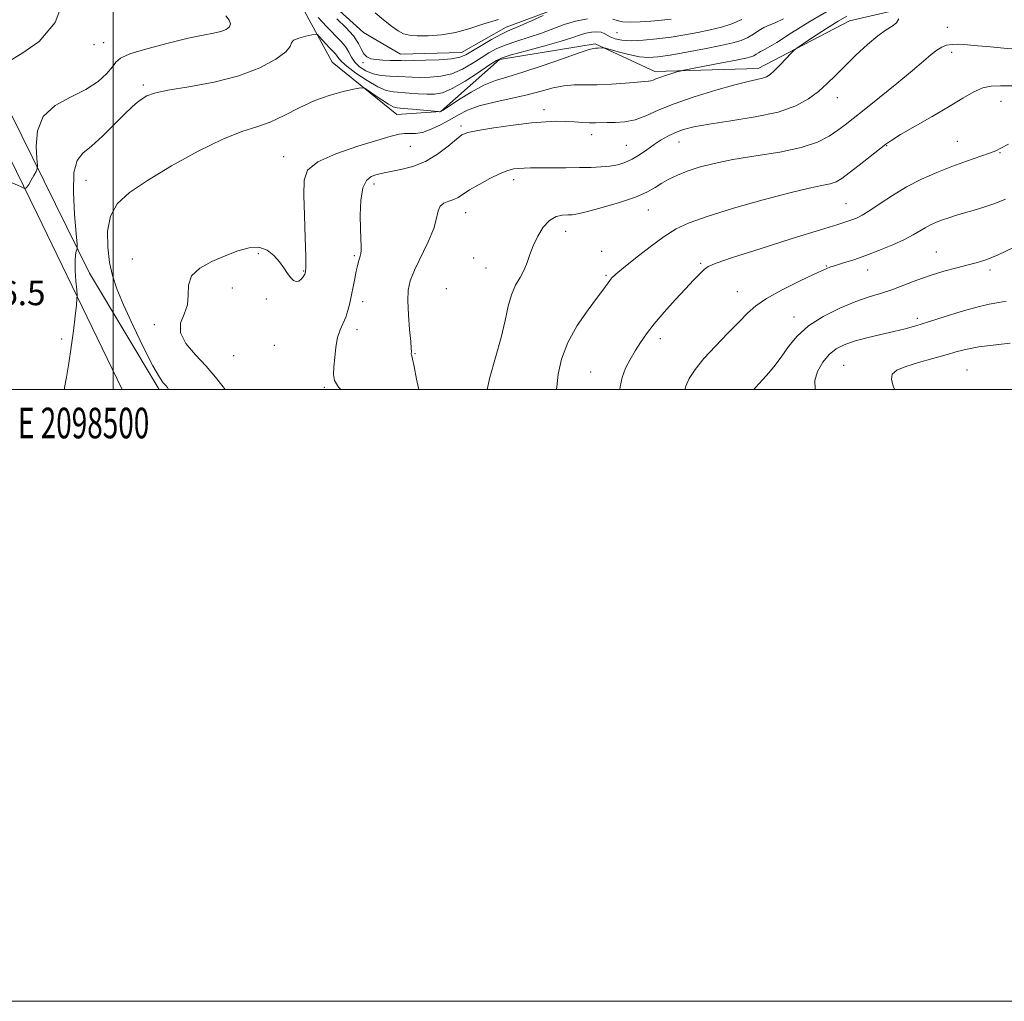
# Model space of a CAD drawing. Extents: x 2097300 to 2100200, y 342300 to 345200.
# Drawn here: x 2098469 to 2098791, y 342300 to 342621 of the extents above; entities that cross this region are included whole.
import ezdxf
from ezdxf.enums import TextEntityAlignment as Align

# ---------------------------------------------------------------- set-up
doc = ezdxf.new("R2010")
doc.units = 0
doc.header["$MEASUREMENT"] = 0
doc.linetypes.add('rvrstm', pattern=[117.1, 50, -3.9, 0.5, -3.9, 0.5, -3.9, 0.5, -3.9, 50])
for name, color, linetype, lineweight in [('32000', 7, 'Continuous', 0), ('32001', 7, 'Continuous', 0), ('DTM HARD BREAKLINE', 7, 'Continuous', 0), ('DTM SPOT ELEVATION', 2, 'Continuous', 13), ('INDEX CONTOUR', 41, 'Continuous', 13), ('INTERMEDIATE CONTOUR', 44, 'Continuous', 0), ('SPOT ELEVATION', 7, 'Continuous', 0), ('STREAM - RIVER SINGLE LINE', 142, 'rvrstm', 0)]:
    doc.layers.add(name, color=color, linetype=linetype, lineweight=lineweight)
doc.styles.add('Style-ITALICS', font='ITALICS.shx')
doc.styles.add('Style-WORKING', font='WORKING.shx')

msp = doc.modelspace()

# ---------------------------------------------------------------- linework, layer by layer
at = {"layer": '32000', "flags": 128}
for points in [[(2097300, 342300), (2100200, 342300), (2100200, 345200), (2097300, 345200), (2097300, 342300)], [(2097500, 342500), (2100000, 342500), (2100000, 345000), (2097500, 345000), (2097500, 342500)], [(2098500, 345000), (2098500, 342500)]]:
    msp.add_lwpolyline(points, dxfattribs=at)
at = {"layer": 'DTM HARD BREAKLINE'}
for points in [[(2098772.55, 342627.87, 1077.02), (2098740.88, 342620.43, 1074.87), (2098710.92, 342604.86, 1073.42), (2098677.13, 342603.87, 1071.52), (2098657.62, 342612.97, 1069.75), (2098626.39, 342607.79, 1068.25), (2098607.17, 342590.86, 1069.95), (2098592.81, 342589.87, 1070.85), (2098571.7, 342606.99, 1069.22), (2098559.96, 342628.49, 1066.38)], [(2098451.57, 342620.44, 1062.33), (2098492.31, 342538.03, 1068.61), (2098515.022, 342500, 1069.643)], [(2098502.964, 342500, 1069.589), (2098475.19, 342557.38, 1066.58), (2098445.71, 342617.38, 1062.33)]]:
    msp.add_polyline3d(points, dxfattribs=at)
at = {"layer": 'DTM SPOT ELEVATION'}
for p in [(2098664.76, 342616.61, 1066.8), (2098772.83, 342618.33, 1077.1), (2098493.75, 342612.67, 1064.5), (2098496.88, 342613.35, 1065.2), (2098774.27, 342610.17, 1078.5), (2098581.73, 342606.8, 1064.3), (2098509.85, 342599.44, 1067.7), (2098736.88, 342595.33, 1076.7), (2098790.38, 342594.09, 1080.8), (2098640.97, 342591.45, 1073.5), (2098613.73, 342586.1, 1073.7), (2098656.48, 342583.27, 1074.6), (2098685.12, 342580.81, 1076.8), (2098776.1, 342581.1, 1081.1), (2098597.26, 342579.44, 1072.9), (2098667.88, 342579.72, 1075.1), (2098753.03, 342579.6, 1080.1), (2098790.08, 342577.4, 1082.1), (2098555.74, 342576.04, 1071.3), (2098491.19, 342568.34, 1068.9), (2098585.36, 342567.16, 1074.5), (2098631, 342568.51, 1076.5), (2098739.69, 342560.65, 1081.1), (2098615.28, 342557.78, 1076.7), (2098675.05, 342558.58, 1078.8), (2098648.04, 342551.63, 1078.7), (2098547.46, 342544.38, 1072.1), (2098659.79, 342545.11, 1078.9), (2098769.17, 342544.85, 1085.2), (2098506.25, 342542.6, 1071.7), (2098578.92, 342543.74, 1073.8), (2098617.89, 342542.97, 1076.7), (2098692.12, 342541.2, 1081.8), (2098562.35, 342538.73, 1071.9), (2098621.99, 342539.7, 1077.1), (2098733.2, 342540.34, 1083.9), (2098746.81, 342539.03, 1084.7), (2098786.82, 342539.03, 1086.4), (2098661.15, 342537.32, 1079.8), (2098538.96, 342533.13, 1072.3), (2098608.99, 342532.93, 1077.4), (2098704.11, 342531.93, 1083.2), (2098550.09, 342529.55, 1072.2), (2098581.61, 342528.69, 1074.5), (2098722.7, 342523.63, 1085.4), (2098762.96, 342523.24, 1087.6), (2098513.45, 342521.15, 1071.7), (2098579.76, 342519.46, 1074.5), (2098483.15, 342516.41, 1067.68), (2098678.97, 342516.59, 1082.5), (2098552.78, 342514.4, 1072.5), (2098539.45, 342510.98, 1073.2), (2098598.74, 342511.63, 1076.1), (2098738.93, 342507.87, 1089.1), (2098779.27, 342506.37, 1091.1), (2098656.19, 342505.68, 1081.1), (2098569.1, 342500.64, 1073.8)]:
    msp.add_point(p, dxfattribs=at)
at = {"layer": 'INDEX CONTOUR'}
for points in [[(2098719.198, 342621.133, 1070), (2098716.515, 342619.828, 1070), (2098714.503, 342619.021, 1070), (2098712.815, 342618.272, 1070), (2098711.151, 342617.25, 1070), (2098709.413, 342616.07, 1070), (2098707.555, 342614.954, 1070), (2098705.452, 342614.059, 1070), (2098702.68, 342613.268, 1070), (2098698.7361, 342612.398, 1070), (2098693.39, 342611.329, 1070), (2098687.49, 342610.21, 1070), (2098682.153, 342609.254, 1070), (2098678.178, 342608.645, 1070), (2098675.091, 342608.451, 1070), (2098672.099, 342608.711, 1070), (2098668.658, 342609.4061, 1070), (2098665.224, 342610.291, 1070), (2098660.989, 342611.5, 1070), (2098660.315, 342611.65, 1070), (2098659.907, 342611.6439, 1070), (2098658.569, 342611.536, 1070), (2098657.8551, 342611.496, 1070), (2098657.148, 342611.431, 1070), (2098655.676, 342611.0471, 1070), (2098652.475, 342609.9869, 1070), (2098646.995, 342608.06, 1070), (2098640.327, 342605.729, 1070), (2098633.972, 342603.622, 1070), (2098629.044, 342602.164, 1070), (2098625.097, 342600.958, 1070), (2098621.301, 342599.407, 1070), (2098617.091, 342597.123, 1070), (2098612.973, 342594.576, 1070), (2098607.901, 342591.244, 1070), (2098607.16, 342590.784, 1070), (2098606.94, 342590.711, 1070), (2098606.777, 342590.725, 1070), (2098606.32, 342590.8061, 1070), (2098597.924, 342591.587, 1070), (2098594.922, 342591.851, 1070), (2098592.958, 342592.041, 1070), (2098591.575, 342592.388, 1070), (2098590.039, 342593.187, 1070), (2098587.846, 342594.601, 1070), (2098585.415, 342596.263, 1070), (2098583.397, 342597.676, 1070), (2098582.175, 342598.444, 1070), (2098581.066, 342598.587, 1070), (2098579.121, 342598.229, 1070), (2098575.653, 342597.454, 1070), (2098571.041, 342596.208, 1070), (2098565.927, 342594.395, 1070), (2098560.858, 342592.024, 1070), (2098555.998, 342589.502, 1070), (2098551.413, 342587.338, 1070), (2098547.02, 342585.808, 1070), (2098542.127, 342584.255, 1070), (2098535.892, 342581.793, 1070), (2098527.863, 342577.837, 1070), (2098519.144, 342573.023, 1070), (2098511.233, 342568.291, 1070), (2098505.32, 342564.309, 1070), (2098501.392, 342560.653, 1070), (2098499.131, 342556.626, 1070), (2098498.209, 342551.758, 1070), (2098498.251, 342546.4931, 1070), (2098498.875, 342541.501, 1070), (2098499.807, 342537.183, 1070), (2098501.229, 342532.86, 1070), (2098503.435, 342527.584, 1070), (2098506.545, 342520.819, 1070), (2098509.995, 342513.682, 1070), (2098513.048, 342507.704, 1070), (2098515.144, 342504.016, 1070), (2098516.426, 342502.157, 1070), (2098517.215, 342501.2701, 1070), (2098517.801, 342500.582, 1070), (2098518.149, 342500, 1070)], [(2098793.865, 342599.235, 1080), (2098790.199, 342599.213, 1080), (2098787.206, 342599.082, 1080), (2098784.436, 342598.504, 1080), (2098781.454, 342597.2041, 1080), (2098777.895, 342595.173, 1080), (2098773.406, 342592.465, 1080), (2098767.886, 342589.224, 1080), (2098757.552, 342583.251, 1080), (2098754.631, 342581.486, 1080), (2098752.693, 342580.151, 1080), (2098750.594, 342578.514, 1080), (2098743.939, 342573.259, 1080), (2098740.679, 342570.721, 1080), (2098738.31, 342568.963, 1080), (2098736.454, 342567.871, 1080), (2098734.499, 342567.176, 1080), (2098731.81, 342566.591, 1080), (2098727.672, 342565.753, 1080), (2098721.348, 342564.278, 1080), (2098712.564, 342561.9449, 1080), (2098702.884, 342559.174, 1080), (2098694.335, 342556.546, 1080), (2098688.368, 342554.442, 1080), (2098684.138, 342552.4469, 1080), (2098680.227, 342549.947, 1080), (2098675.61, 342546.564, 1080), (2098670.846, 342542.878, 1080), (2098666.889, 342539.707, 1080), (2098664.436, 342537.651, 1080), (2098663.1449, 342536.43, 1080), (2098662.419, 342535.55, 1080), (2098660.511, 342532.859, 1080), (2098658.467, 342530.105, 1080), (2098655.356, 342525.96, 1080), (2098651.82, 342520.826, 1080), (2098648.715, 342515.278, 1080), (2098646.695, 342509.853, 1080), (2098645.608, 342504.93, 1080), (2098645.101, 342500.85, 1080), (2098645.034, 342500, 1080)], [(2098793.4, 342515.091, 1090), (2098783.075, 342513.847, 1090), (2098779.28, 342513.171, 1090), (2098776.015, 342512.341, 1090), (2098772.449, 342511.316, 1090), (2098768.034, 342510.085, 1090), (2098763.3381, 342508.758, 1090), (2098759.214, 342507.478, 1090), (2098756.352, 342506.308, 1090), (2098754.816, 342504.994, 1090), (2098754.513, 342503.204, 1090), (2098755.265, 342500.767, 1090), (2098755.645, 342500, 1090)]]:
    msp.add_polyline3d(points, dxfattribs=at)
at = {"layer": 'INTERMEDIATE CONTOUR'}
for points in [[(2098484.573, 342629.2991, 1064), (2098481.05, 342619.9509, 1064), (2098475.827, 342613.657, 1064), (2098470.137, 342609.752, 1064), (2098465.5, 342606.962, 1064)], [(2098536.854, 342622.08, 1066), (2098537.962, 342620.643, 1066), (2098538.423, 342619.4529, 1066), (2098538.071, 342618.467, 1066), (2098536.962, 342617.66, 1066), (2098535.212, 342617.01, 1066), (2098532.834, 342616.458, 1066), (2098529.435, 342615.787, 1066), (2098524.526, 342614.741, 1066), (2098517.972, 342613.171, 1066), (2098511.074, 342611.341, 1066), (2098505.491, 342609.625, 1066), (2098502.387, 342608.264, 1066), (2098500.944, 342606.985, 1066), (2098499.849, 342605.388, 1066), (2098497.995, 342603.195, 1066), (2098495.099, 342600.621, 1066), (2098491.085, 342598.006, 1066), (2098486.083, 342595.538, 1066), (2098481.057, 342592.793, 1066), (2098477.1771, 342589.198, 1066), (2098475.28, 342584.468, 1066), (2098474.865, 342579.494, 1066), (2098475.099, 342575.4559, 1066), (2098475.274, 342573.182, 1066), (2098475.199, 342572.087, 1066), (2098474.81, 342571.231, 1066), (2098474.089, 342569.907, 1066), (2098473.212, 342568.335, 1066), (2098472.402, 342566.965, 1066), (2098471.834, 342566.139, 1066), (2098471.489, 342565.764, 1066), (2098471.3, 342565.638, 1066), (2098471.049, 342565.661, 1066), (2098469.913, 342566.144, 1066), (2098461.544, 342569.945, 1066)], [(2098733.837, 342623.767, 1072), (2098727.85, 342620.255, 1072), (2098721.878, 342616.491, 1072), (2098717.01, 342613.3841, 1072), (2098714.029, 342611.599, 1072), (2098712.506, 342610.805, 1072), (2098711.707, 342610.429, 1072), (2098711.016, 342610.004, 1072), (2098710.294, 342609.514, 1072), (2098709.523, 342609.051, 1072), (2098708.574, 342608.665, 1072), (2098706.8929, 342608.236, 1072), (2098703.818, 342607.601, 1072), (2098699.041, 342606.671, 1072), (2098686.667, 342604.305, 1072), (2098685.412, 342604.029, 1072), (2098684.365, 342603.729, 1072), (2098682.713, 342603.23, 1072), (2098680.7, 342602.601, 1072), (2098678.83, 342601.974, 1072), (2098677.489, 342601.46, 1072), (2098676.581, 342601.078, 1072), (2098675.888, 342600.827, 1072), (2098675.138, 342600.69, 1072), (2098673.838, 342600.584, 1072), (2098671.438, 342600.41, 1072), (2098667.617, 342600.111, 1072), (2098662.97, 342599.787, 1072), (2098658.318, 342599.581, 1072), (2098650.762, 342599.546, 1072), (2098647.403, 342599.257, 1072), (2098643.903, 342598.512, 1072), (2098639.995, 342597.436, 1072), (2098635.421, 342596.233, 1072), (2098630.095, 342595.06, 1072), (2098624.605, 342593.887, 1072), (2098619.7129, 342592.64, 1072), (2098615.952, 342591.258, 1072), (2098612.9641, 342589.75, 1072), (2098610.1639, 342588.1371, 1072), (2098607.124, 342586.484, 1072), (2098604.024, 342585.015, 1072), (2098601.199, 342583.996, 1072), (2098598.897, 342583.592, 1072), (2098597.006, 342583.575, 1072), (2098595.329, 342583.619, 1072), (2098593.554, 342583.421, 1072), (2098590.923, 342582.774, 1072), (2098586.563, 342581.496, 1072), (2098580.067, 342579.491, 1072), (2098572.885, 342577, 1072), (2098566.928, 342574.35, 1072), (2098563.624, 342571.6759, 1072), (2098562.45, 342568.34, 1072), (2098562.394, 342563.513, 1072), (2098562.602, 342556.796, 1072), (2098562.839, 342549.532, 1072), (2098563.023, 342543.493, 1072), (2098563.0829, 342539.978, 1072), (2098562.978, 342538.376, 1072), (2098562.676, 342537.604, 1072), (2098562.162, 342536.7969, 1072), (2098561.486, 342535.978, 1072), (2098560.717, 342535.393, 1072), (2098559.908, 342535.25, 1072), (2098559.05, 342535.606, 1072), (2098558.119, 342536.485, 1072), (2098557.082, 342537.879, 1072), (2098555.868, 342539.668, 1072), (2098554.3961, 342541.705, 1072), (2098552.587, 342543.791, 1072), (2098550.369, 342545.53, 1072), (2098547.674, 342546.473, 1072), (2098544.453, 342546.307, 1072), (2098540.747, 342545.2511, 1072), (2098536.622, 342543.657, 1072), (2098532.26, 342541.801, 1072), (2098528.332, 342539.6479, 1072), (2098525.63, 342537.089, 1072), (2098524.633, 342534.0771, 1072), (2098524.566, 342530.82, 1072), (2098524.346, 342527.59, 1072), (2098523.26, 342524.575, 1072), (2098522.093, 342521.619, 1072), (2098522.002, 342518.48, 1072), (2098523.8, 342514.99, 1072), (2098526.909, 342511.274, 1072), (2098530.4071, 342507.529, 1072), (2098533.508, 342503.967, 1072), (2098535.981, 342500.854, 1072), (2098536.608, 342500, 1072)], [(2098739.958, 342621.951, 1074), (2098737.121, 342620.359, 1074), (2098733.265, 342617.933, 1074), (2098729.0749, 342615.193, 1074), (2098725.626, 342612.902, 1074), (2098723.665, 342611.5771, 1074), (2098722.64, 342610.764, 1074), (2098721.672, 342609.769, 1074), (2098720.105, 342608.098, 1074), (2098718.175, 342606.0731, 1074), (2098716.34, 342604.2179, 1074), (2098714.924, 342602.938, 1074), (2098713.723, 342602.154, 1074), (2098712.396, 342601.665, 1074), (2098710.569, 342601.259, 1074), (2098707.728, 342600.66, 1074), (2098703.324, 342599.582, 1074), (2098697.113, 342597.838, 1074), (2098690.0651, 342595.65, 1074), (2098683.458, 342593.338, 1074), (2098678.259, 342591.199, 1074), (2098674.202, 342589.416, 1074), (2098670.712, 342588.147, 1074), (2098667.352, 342587.483, 1074), (2098664.222, 342587.249, 1074), (2098661.559, 342587.203, 1074), (2098657.721, 342587.11, 1074), (2098655.8341, 342587.132, 1074), (2098653.52, 342587.257, 1074), (2098650.852, 342587.432, 1074), (2098648.002, 342587.583, 1074), (2098645.018, 342587.632, 1074), (2098641.47, 342587.493, 1074), (2098636.806, 342587.076, 1074), (2098630.793, 342586.342, 1074), (2098624.485, 342585.454, 1074), (2098619.252, 342584.626, 1074), (2098616.043, 342583.965, 1074), (2098614.106, 342583.1471, 1074), (2098612.266, 342581.743, 1074), (2098609.59, 342579.499, 1074), (2098606.121, 342576.871, 1074), (2098602.145, 342574.491, 1074), (2098597.9781, 342572.846, 1074), (2098594.061, 342571.8419, 1074), (2098588.69, 342570.821, 1074), (2098587.2, 342570.473, 1074), (2098585.889, 342570.105, 1074), (2098584.387, 342569.546, 1074), (2098582.8769, 342568.306, 1074), (2098581.678, 342565.815, 1074), (2098581.026, 342561.776, 1074), (2098580.817, 342556.981, 1074), (2098580.867, 342552.497, 1074), (2098581.005, 342549.161, 1074), (2098581.135, 342546.898, 1074), (2098581.177, 342545.4009, 1074), (2098581.074, 342544.377, 1074), (2098580.857, 342543.583, 1074), (2098580.58, 342542.784, 1074), (2098580.281, 342541.769, 1074), (2098579.945, 342540.407, 1074), (2098579.542, 342538.587, 1074), (2098579.053, 342536.256, 1074), (2098577.411, 342528.218, 1074), (2098576.818, 342525.782, 1074), (2098576.095, 342523.58, 1074), (2098574.26, 342519.511, 1074), (2098573.436, 342516.994, 1074), (2098572.853, 342513.828, 1074), (2098572.471, 342510.415, 1074), (2098572.213, 342507.31, 1074), (2098572.085, 342504.896, 1074), (2098572.442, 342502.873, 1074), (2098573.7241, 342500.7721, 1074), (2098574.468, 342500, 1074)], [(2098640.635, 342622.246, 1064), (2098636.831, 342620.472, 1064), (2098633.351, 342618.9, 1064), (2098628.955, 342617.039, 1064), (2098626.769, 342615.969, 1064), (2098623.794, 342614.3291, 1064), (2098620.484, 342612.4069, 1064), (2098617.538, 342610.642, 1064), (2098615.389, 342609.376, 1064), (2098613.404, 342608.563, 1064), (2098610.684, 342608.057, 1064), (2098606.667, 342607.7329, 1064), (2098602.145, 342607.541, 1064), (2098598.25, 342607.45, 1064), (2098595.783, 342607.429, 1064), (2098594.222, 342607.45, 1064), (2098592.718, 342607.486, 1064), (2098590.64, 342607.523, 1064), (2098588.239, 342607.598, 1064), (2098585.986, 342607.759, 1064), (2098584.248, 342608.07, 1064), (2098582.982, 342608.65, 1064), (2098582.041, 342609.632, 1064), (2098581.235, 342611.119, 1064), (2098580.211, 342613.094, 1064), (2098578.575, 342615.511, 1064), (2098576.097, 342618.274, 1064), (2098573.22, 342621.088, 1064)], [(2098585.711, 342623.068, 1064), (2098588.4799, 342620.731, 1064), (2098591.029, 342618.703, 1064), (2098593.216, 342617.155, 1064), (2098595.019, 342616.201, 1064), (2098596.9019, 342615.725, 1064), (2098599.45, 342615.557, 1064), (2098603.064, 342615.577, 1064), (2098607.404, 342615.876, 1064), (2098611.947, 342616.595, 1064), (2098616.334, 342617.8119, 1064), (2098620.874, 342619.338, 1064), (2098626.04, 342620.92, 1064)], [(2098705.587, 342620.857, 1068), (2098702.388, 342619.464, 1068), (2098698.927, 342618.388, 1068), (2098695.209, 342617.489, 1068), (2098691.239, 342616.653, 1068), (2098687.014, 342615.87, 1068), (2098682.53, 342615.153, 1068), (2098677.856, 342614.534, 1068), (2098673.3391, 342614.097, 1068), (2098669.4, 342613.94, 1068), (2098666.359, 342614.127, 1068), (2098664.149, 342614.576, 1068), (2098662.605, 342615.167, 1068), (2098661.533, 342615.7881, 1068), (2098660.637, 342616.34, 1068), (2098659.592, 342616.725, 1068), (2098658.16, 342616.869, 1068), (2098656.449, 342616.767, 1068), (2098654.65, 342616.435, 1068), (2098652.807, 342615.872, 1068), (2098650.357, 342615.024, 1068), (2098646.589, 342613.821, 1068), (2098641.16, 342612.264, 1068), (2098635.208, 342610.634, 1068), (2098630.238, 342609.284, 1068), (2098627.269, 342608.404, 1068), (2098625.37, 342607.537, 1068), (2098623.122, 342606.062, 1068), (2098619.507, 342603.599, 1068), (2098615.116, 342600.737, 1068), (2098610.9429, 342598.305, 1068), (2098607.723, 342596.931, 1068), (2098605.148, 342596.438, 1068), (2098602.654, 342596.446, 1068), (2098599.825, 342596.6259, 1068), (2098596.8511, 342596.854, 1068), (2098591.694, 342597.231, 1068), (2098589.357, 342597.699, 1068), (2098586.568, 342598.849, 1068), (2098583.049, 342600.902, 1068), (2098579.391, 342603.382, 1068), (2098576.4, 342605.6421, 1068), (2098574.655, 342607.193, 1068), (2098573.82, 342608.179, 1068), (2098573.329, 342608.902, 1068), (2098572.712, 342609.63, 1068), (2098570.816, 342611.576, 1068), (2098569.579, 342612.917, 1068), (2098567.405, 342615.371, 1068), (2098566.819, 342615.96, 1068), (2098566.208, 342616.094, 1068), (2098565.05, 342615.888, 1068), (2098563.042, 342615.446, 1068), (2098560.772, 342614.833, 1068), (2098559.05, 342614.102, 1068), (2098558.359, 342613.256, 1068), (2098557.88, 342612.087, 1068), (2098556.4681, 342610.336, 1068), (2098553.2, 342607.871, 1068), (2098548.041, 342605.076, 1068), (2098541.178, 342602.463, 1068), (2098533.011, 342600.43, 1068), (2098524.784, 342598.919, 1068), (2098517.955, 342597.76, 1068), (2098513.576, 342596.7919, 1068), (2098511.088, 342595.899, 1068), (2098509.53, 342594.977, 1068), (2098508.044, 342593.881, 1068), (2098506.2, 342592.298, 1068), (2098503.672, 342589.874, 1068), (2098500.293, 342586.458, 1068), (2098496.519, 342582.702, 1068), (2098492.967, 342579.462, 1068), (2098490.154, 342577.203, 1068), (2098488.214, 342574.838, 1068), (2098487.186, 342570.892, 1068), (2098487.032, 342564.486, 1068), (2098487.414, 342557.133, 1068), (2098487.921, 342550.942, 1068), (2098488.218, 342547.475, 1068), (2098488.278, 342546.108, 1068), (2098488.155, 342545.67, 1068), (2098487.913, 342545.126, 1068), (2098487.668, 342544, 1068), (2098487.552, 342541.952, 1068), (2098487.65, 342538.8529, 1068), (2098487.878, 342535.414, 1068), (2098488.108, 342532.559, 1068), (2098488.23, 342530.867, 1068), (2098488.2, 342529.563, 1068), (2098487.993, 342527.528, 1068), (2098487.592, 342523.939, 1068), (2098487.021, 342519.155, 1068), (2098486.312, 342513.833, 1068), (2098485.514, 342508.605, 1068), (2098484.748, 342504.027, 1068), (2098484.15, 342500.629, 1068), (2098484.0731, 342500, 1068)], [(2098655.1, 342621.119, 1066), (2098651.256, 342620.394, 1066), (2098647.531, 342619.248, 1066), (2098640.061, 342616.403, 1066), (2098636.051, 342615.074, 1066), (2098632.085, 342613.838, 1066), (2098628.503, 342612.626, 1066), (2098625.532, 342611.367, 1066), (2098622.927, 342609.972, 1066), (2098620.33, 342608.352, 1066), (2098617.448, 342606.4881, 1066), (2098614.26, 342604.65, 1066), (2098610.814, 342603.181, 1066), (2098607.1951, 342602.332, 1066), (2098603.647, 342601.99, 1066), (2098600.452, 342601.948, 1066), (2098597.792, 342602.0281, 1066), (2098593.076, 342602.272, 1066), (2098590.459, 342602.375, 1066), (2098587.712, 342602.604, 1066), (2098585.046, 342603.141, 1066), (2098582.653, 342604.114, 1066), (2098580.6389, 342605.434, 1066), (2098579.089, 342606.958, 1066), (2098578.013, 342608.57, 1066), (2098577.1079, 342610.259, 1066), (2098575.999, 342612.036, 1066), (2098574.385, 342613.939, 1066), (2098569.788, 342618.615, 1066), (2098567.046, 342621.561, 1066)], [(2098756.955, 342621.134, 1076), (2098756.18, 342619.84, 1076), (2098754.831, 342618.734, 1076), (2098752.824, 342617.4611, 1076), (2098750.096, 342615.54, 1076), (2098746.673, 342612.661, 1076), (2098742.941, 342609.204, 1076), (2098739.376, 342605.721, 1076), (2098736.317, 342602.6439, 1076), (2098733.55, 342599.926, 1076), (2098730.726, 342597.399, 1076), (2098727.458, 342594.946, 1076), (2098723.228, 342592.651, 1076), (2098717.484, 342590.65, 1076), (2098710.016, 342589.038, 1076), (2098701.9859, 342587.759, 1076), (2098694.9, 342586.72, 1076), (2098689.878, 342585.823, 1076), (2098686.505, 342584.955, 1076), (2098683.979, 342584.003, 1076), (2098681.626, 342582.868, 1076), (2098679.287, 342581.537, 1076), (2098676.927, 342580.012, 1076), (2098674.527, 342578.33, 1076), (2098672.116, 342576.663, 1076), (2098669.737, 342575.218, 1076), (2098667.407, 342574.151, 1076), (2098665.03, 342573.429, 1076), (2098662.484, 342572.972, 1076), (2098659.643, 342572.703, 1076), (2098656.365, 342572.561, 1076), (2098652.503, 342572.493, 1076), (2098648.043, 342572.45, 1076), (2098636.562, 342572.371, 1076), (2098634.425, 342572.323, 1076), (2098632.711, 342572.23, 1076), (2098631.044, 342572.035, 1076), (2098629.092, 342571.55, 1076), (2098626.541, 342570.554, 1076), (2098623.238, 342568.934, 1076), (2098619.696, 342566.998, 1076), (2098616.592, 342565.162, 1076), (2098612.848, 342562.751, 1076), (2098611.42, 342562.039, 1076), (2098609.776, 342561.481, 1076), (2098608.15, 342560.845, 1076), (2098606.917, 342559.87, 1076), (2098606.289, 342558.308, 1076), (2098605.807, 342555.945, 1076), (2098604.845, 342552.577, 1076), (2098602.99, 342548.1689, 1076), (2098598.577, 342538.9681, 1076), (2098597.189, 342535.5201, 1076), (2098596.496, 342532.445, 1076), (2098596.342, 342528.894, 1076), (2098596.561, 342524.34, 1076), (2098596.959, 342519.554, 1076), (2098597.334, 342515.631, 1076), (2098597.532, 342513.371, 1076), (2098597.581, 342512.401, 1076), (2098597.556, 342512.054, 1076), (2098597.524, 342511.781, 1076), (2098597.518, 342511.498, 1076), (2098597.562, 342511.239, 1076), (2098597.689, 342510.911, 1076), (2098597.969, 342509.9089, 1076), (2098598.482, 342507.502, 1076), (2098599.28, 342503.303, 1076), (2098599.959, 342500, 1076)], [(2098682.469, 342620.974, 1066), (2098679.307, 342620.639, 1066), (2098675.857, 342620.329, 1066), (2098672.361, 342620.088, 1066), (2098669.159, 342619.99, 1066), (2098666.612, 342620.119, 1066), (2098664.898, 342620.508, 1066), (2098663.466, 342620.9921, 1066)], [(2098795.276, 342611.238, 1078), (2098791.303, 342611.523, 1078), (2098786.967, 342611.9251, 1078), (2098782.846, 342612.329, 1078), (2098779.4, 342612.631, 1078), (2098776.622, 342612.78, 1078), (2098774.392, 342612.737, 1078), (2098772.572, 342612.456, 1078), (2098770.972, 342611.871, 1078), (2098769.387, 342610.911, 1078), (2098767.5651, 342609.47, 1078), (2098765.06, 342607.315, 1078), (2098761.377, 342604.182, 1078), (2098756.294, 342599.995, 1078), (2098750.67, 342595.441, 1078), (2098745.636, 342591.399, 1078), (2098742.012, 342588.508, 1078), (2098739.376, 342586.455, 1078), (2098736.9961, 342584.691, 1078), (2098734.176, 342582.791, 1078), (2098730.3679, 342580.839, 1078), (2098725.061, 342579.041, 1078), (2098718.028, 342577.55, 1078), (2098710.18, 342576.28, 1078), (2098702.712, 342575.0891, 1078), (2098696.569, 342573.8631, 1078), (2098691.692, 342572.596, 1078), (2098687.771, 342571.3119, 1078), (2098684.527, 342570.026, 1078), (2098681.794, 342568.725, 1078), (2098679.435, 342567.39, 1078), (2098677.226, 342565.997, 1078), (2098674.581, 342564.502, 1078), (2098670.829, 342562.861, 1078), (2098665.626, 342561.082, 1078), (2098659.947, 342559.397, 1078), (2098655.095, 342558.092, 1078), (2098652.012, 342557.368, 1078), (2098650.185, 342557.09, 1078), (2098648.7399, 342557.037, 1078), (2098646.979, 342556.958, 1078), (2098644.922, 342556.49, 1078), (2098642.766, 342555.241, 1078), (2098640.697, 342552.968, 1078), (2098638.856, 342550.028, 1078), (2098637.372, 342546.925, 1078), (2098636.303, 342544.066, 1078), (2098635.418, 342541.459, 1078), (2098634.417, 342539.014, 1078), (2098633.094, 342536.611, 1078), (2098631.628, 342534.011, 1078), (2098630.294, 342530.946, 1078), (2098629.258, 342527.172, 1078), (2098628.256, 342522.538, 1078), (2098626.919, 342516.917, 1078), (2098623.196, 342503.857, 1078), (2098622.384, 342500, 1078)], [(2098792.859, 342580.147, 1082), (2098790.368, 342578.79, 1082), (2098788.631, 342577.945, 1082), (2098786.568, 342577.151, 1082), (2098779.131, 342574.57, 1082), (2098774.34, 342572.832, 1082), (2098769.346, 342570.869, 1082), (2098764.344, 342568.658, 1082), (2098759.485, 342566.157, 1082), (2098754.931, 342563.396, 1082), (2098750.876, 342560.693, 1082), (2098747.526, 342558.438, 1082), (2098745.007, 342556.913, 1082), (2098743.125, 342555.977, 1082), (2098741.608, 342555.3809, 1082), (2098739.989, 342554.837, 1082), (2098737.036, 342553.915, 1082), (2098731.32, 342552.142, 1082), (2098722.1279, 342549.273, 1082), (2098711.601, 342545.96, 1082), (2098702.594, 342543.078, 1082), (2098697.223, 342541.2569, 1082), (2098694.648, 342540.142, 1082), (2098693.288, 342539.132, 1082), (2098691.803, 342537.703, 1082), (2098689.809, 342535.647, 1082), (2098687.159, 342532.83, 1082), (2098683.824, 342529.229, 1082), (2098680.244, 342525.256, 1082), (2098676.98, 342521.43, 1082), (2098674.443, 342518.141, 1082), (2098672.473, 342515.265, 1082), (2098670.761, 342512.546, 1082), (2098669.087, 342509.769, 1082), (2098667.577, 342506.886, 1082), (2098666.4431, 342503.889, 1082), (2098665.829, 342500.84, 1082), (2098665.762, 342500, 1082)], [(2098791.891, 342562.201, 1084), (2098788.382, 342560.7671, 1084), (2098784.804, 342559.549, 1084), (2098781.3091, 342558.51, 1084), (2098778.149, 342557.618, 1084), (2098775.506, 342556.834, 1084), (2098773.265, 342556.107, 1084), (2098771.238, 342555.386, 1084), (2098769.274, 342554.62, 1084), (2098767.365, 342553.78, 1084), (2098765.538, 342552.84, 1084), (2098761.65, 342550.519, 1084), (2098758.827, 342549.026, 1084), (2098755.023, 342547.281, 1084), (2098750.628, 342545.455, 1084), (2098746.191, 342543.764, 1084), (2098742.194, 342542.385, 1084), (2098738.839, 342541.319, 1084), (2098736.255, 342540.527, 1084), (2098734.383, 342539.906, 1084), (2098732.401, 342539.093, 1084), (2098729.295, 342537.665, 1084), (2098724.446, 342535.356, 1084), (2098718.809, 342532.537, 1084), (2098713.732, 342529.739, 1084), (2098710.169, 342527.317, 1084), (2098707.494, 342524.925, 1084), (2098704.691, 342522.039, 1084), (2098701.033, 342518.317, 1084), (2098696.962, 342514.138, 1084), (2098693.2161, 342510.058, 1084), (2098690.3811, 342506.524, 1084), (2098688.447, 342503.541, 1084), (2098687.256, 342501.001, 1084), (2098686.974, 342500, 1084)], [(2098794.4559, 342546.342, 1086), (2098789.455, 342544.012, 1086), (2098785.705, 342542.464, 1086), (2098782.707, 342541.482, 1086), (2098779.662, 342540.688, 1086), (2098775.952, 342539.764, 1086), (2098771.704, 342538.627, 1086), (2098767.231, 342537.251, 1086), (2098762.81, 342535.653, 1086), (2098758.577, 342534.012, 1086), (2098754.63, 342532.546, 1086), (2098750.9729, 342531.378, 1086), (2098747.219, 342530.228, 1086), (2098742.885, 342528.72, 1086), (2098737.702, 342526.5681, 1086), (2098732.269, 342523.852, 1086), (2098727.4, 342520.745, 1086), (2098723.7, 342517.42, 1086), (2098720.93, 342514.061, 1086), (2098718.644, 342510.852, 1086), (2098716.483, 342507.955, 1086), (2098714.448, 342505.434, 1086), (2098712.629, 342503.328, 1086), (2098711.098, 342501.657, 1086), (2098709.543, 342500, 1086)], [(2098792.057, 342528.792, 1088), (2098789.643, 342528.356, 1088), (2098786.517, 342527.824, 1088), (2098782.429, 342526.911, 1088), (2098777.304, 342525.443, 1088), (2098771.783, 342523.694, 1088), (2098766.683, 342522.05, 1088), (2098762.572, 342520.7991, 1088), (2098759.014, 342519.828, 1088), (2098755.322, 342518.923, 1088), (2098751.025, 342517.918, 1088), (2098746.509, 342516.831, 1088), (2098742.376, 342515.723, 1088), (2098739.075, 342514.6, 1088), (2098736.445, 342513.244, 1088), (2098734.174, 342511.381, 1088), (2098732.064, 342508.841, 1088), (2098730.379, 342505.888, 1088), (2098729.5, 342502.891, 1088), (2098729.651, 342500.186, 1088), (2098729.716, 342500, 1088)]]:
    msp.add_polyline3d(points, dxfattribs=at)
at = {"layer": 'STREAM - RIVER SINGLE LINE'}
msp.add_polyline3d([(2098647.41, 342625.33, 1064.04), (2098628.6, 342618.38, 1063.39), (2098613.95, 342610.12, 1063.19), (2098594.04, 342609.59, 1063.19), (2098581.95, 342616.68, 1062.84), (2098568.8, 342628.47, 1062.84)], dxfattribs=at)

# ---------------------------------------------------------------- texts
at = {"layer": '32001', "style": 'Style-WORKING', "width": 0.67}
msp.add_text('E 2098500', height=10, dxfattribs=at).set_placement((2098490.3687, 342494), align=Align.TOP_CENTER)
at = {"layer": 'SPOT ELEVATION', "style": 'Style-ITALICS'}
msp.add_text('1066.5', height=8, dxfattribs=at).set_placement((2098444.596, 342527.51, 1066.497))

doc.saveas('drawing.dxf')
